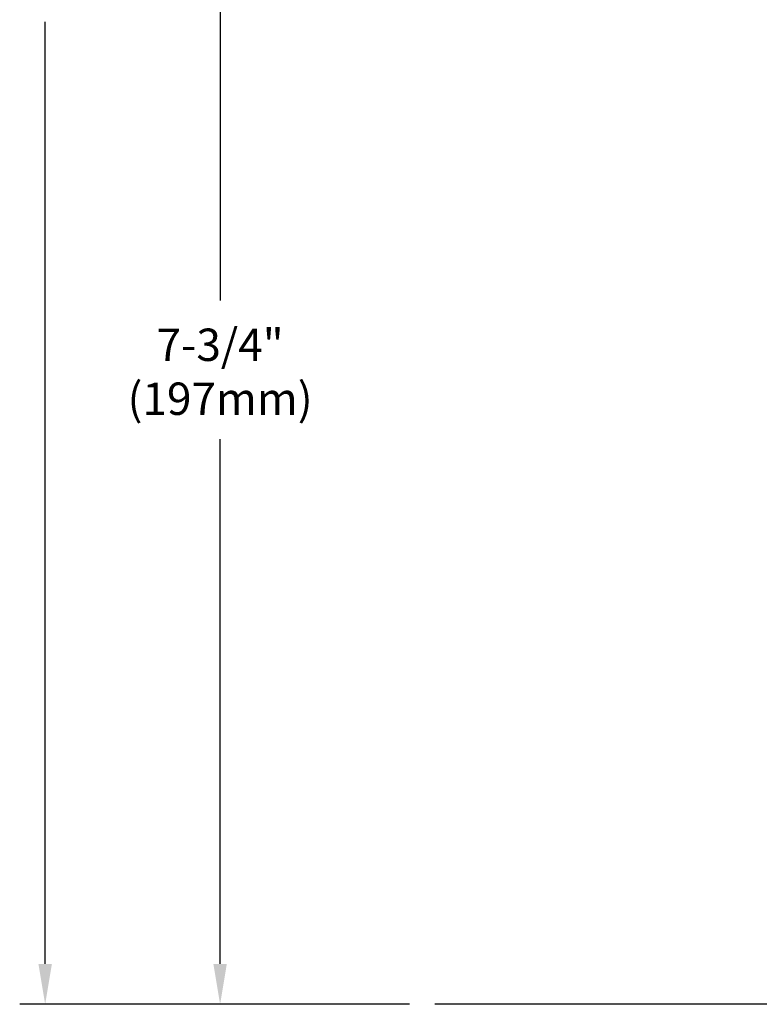
# Model space of a CAD drawing. Extents: x 1.5 to 34.8, y 1 to 25.9.
# Drawn here: x 3.4 to 8, y 8.2 to 14.3 of the extents above; entities that cross this region are included whole.
import ezdxf

# ---------------------------------------------------------------- set-up
doc = ezdxf.new("R2010")
doc.units = 0
doc.header["$LTSCALE"] = 2.5
doc.header["$MEASUREMENT"] = 0
doc.layers.get('0').update_dxf_attribs({"linetype": 'CONTINUOUS'})
doc.styles.add('PLATE', font='ROMAND', dxfattribs={"width": 0.95})
doc.styles.add('ROMAND', font='romand', dxfattribs={"width": 0.95})
doc.styles.get("Standard").update_dxf_attribs({"font": 'simplex', "width": 0.8})
doc.dimstyles.new('DIMASZ', dxfattribs={"dimtxt": 0.08, "dimasz": 0.18, "dimexe": 0.18, "dimexo": 0.0625, "dimgap": 0.09, "dimtad": 0, "dimtih": 1, "dimtoh": 1, "dimdec": 3, "dimzin": 0, "dimdsep": 46, "dimtxsty": 'PLATE', "dimcen": 0.09, "dimadec": 0, "dimazin": 0, "dimtfac": 1, "dimtdec": 3, "dimtofl": 0, "dimtmove": 2, "dimatfit": 3, "dimfxl": 0, "dimtolj": 1, "dimtzin": 0, "dimarcsym": 0})

msp = doc.modelspace()

# ---------------------------------------------------------------- linework, layer by layer
at = {"color": 2}
for p, q in [((4.6226, 15.7921), (4.6226, 12.574)), ((3.5414, 8.4755), (3.5414, 14.2967)), ((4.6226, 8.4755), (4.6226, 11.7181)), ((5.3913, 8.2255), (3.3839, 8.2255)), ((5.794, 8.2255), (4.4651, 8.2255))]:
    msp.add_line(p, q, dxfattribs=at)
msp.add_line((10.9753, 8.2255), (5.9503, 8.2255))
for points in [[(3.4997, 8.4755), (3.583, 8.4755), (3.5414, 8.2255)], [(4.5809, 8.4755), (4.6642, 8.4755), (4.6226, 8.2255)]]:
    msp.add_solid(points, dxfattribs=at)

# ---------------------------------------------------------------- texts
at = {"insert": (4.6226, 12.1338), "char_height": 0.2, "attachment_point": 5, "style": 'ROMAND'}
msp.add_mtext('\\A1;7-3/4"\\P(197mm)', dxfattribs=at)

# ---------------------------------------------------------------- leaders
at = {"annotation_type": 0, "has_hookline": 1, "hookline_direction": 1}
for points, text_width in [([(12.8267, 10.8502), (10.6222, 11.8056), (10.3722, 11.8056)], 2.4157), ([(11.3481, 10.1898), (10.4264, 9.2641), (10.1764, 9.2641)], 2.1262)]:
    msp.add_leader(points, dimstyle='DIMASZ', override={"dimscale": 2.5, "dimasz": 0.1, "dimexe": 0.063, "dimgap": 0.09, "dimtad": 0, "dimdec": 4, "dimpost": '"', "dimtxsty": 'Standard', "dimclrd": 2, "dimclre": 2, "dimclrt": 256, "dimtm": 0.005, "dimtfac": 0.75, "dimtdec": 4, "dimtix": 1, "dimtofl": 1, "dimtmove": 0}, dxfattribs=dict(at, text_width=text_width))

doc.saveas('drawing.dxf')
